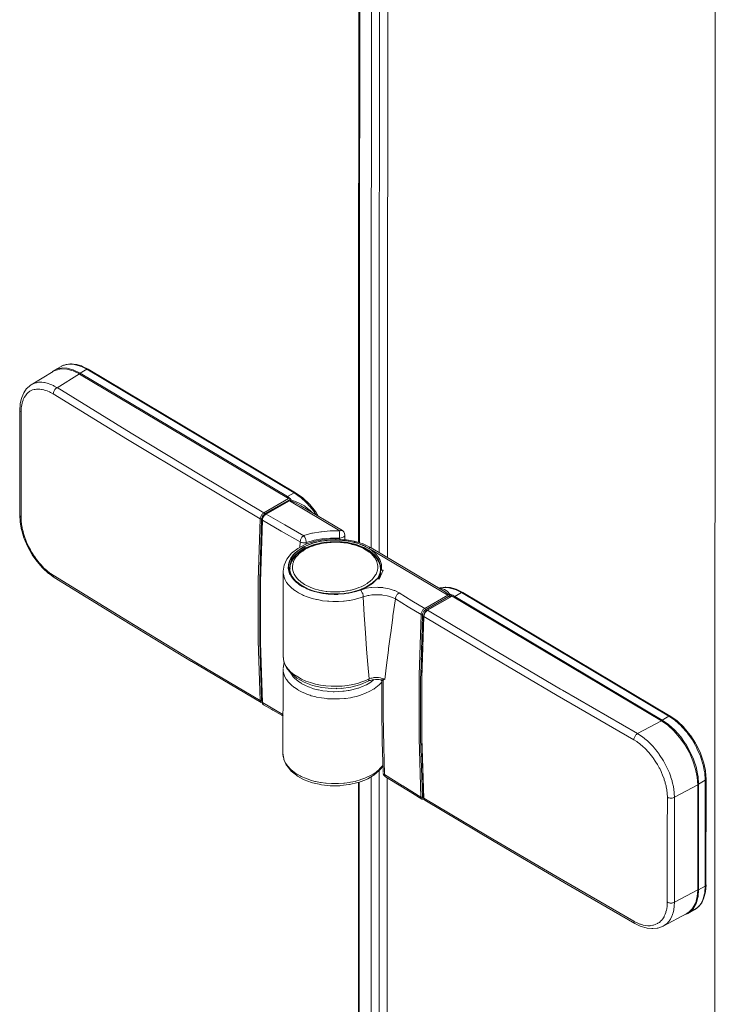
# Model space of a CAD drawing. Extents: x -0.01 to 1, y -0.19 to 1.31.
# Drawn here: x 0.08 to 0.19, y -0.01 to 0.14 of the extents above; entities that cross this region are included whole.
import ezdxf

# ---------------------------------------------------------------- set-up
doc = ezdxf.new("R2010")
doc.units = 0

msp = doc.modelspace()

# ---------------------------------------------------------------- linework, layer by layer
at = {"lineweight": 5}
for points in [[(0.19195, -0.09533), (0.19255, 1.18656)], [(0.13917, 0.06023), (0.13965, 1.0816)], [(0.1359, 0.06182), (0.13637, 1.07978)], [(0.13606, 0.06177), (0.13652, 1.07982)], [(0.13793, 0.06097), (0.13841, 1.08069)], [(0.14047, 0.05945), (0.14095, 1.08049)], [(0.09339, 0.08907), (0.0925, 0.08951), (0.09234, 0.08957), (0.0916, 0.08979), (0.09145, 0.08981), (0.09074, 0.08989), (0.09059, 0.08989), (0.08994, 0.08979), (0.08984, 0.08977), (0.08913, 0.08952)], [(0.0895, 0.08968), (0.09032, 0.08986), (0.09118, 0.08981), (0.09137, 0.08976), (0.09214, 0.08956), (0.09234, 0.08947), (0.09319, 0.08906)], [(0.08787, 0.08872), (0.0844, 0.08661)], [(0.08807, 0.08891), (0.08774, 0.08868)], [(0.08787, 0.08873), (0.08832, 0.08893), (0.08915, 0.08912), (0.09004, 0.08908), (0.091, 0.0888), (0.092, 0.08831)], [(0.08913, 0.0895), (0.08807, 0.0889)], [(0.08807, 0.08891), (0.08842, 0.08907), (0.08854, 0.0891), (0.08919, 0.08924), (0.08935, 0.08925), (0.09007, 0.08921), (0.09024, 0.08918), (0.09102, 0.08897), (0.09115, 0.08893), (0.09213, 0.08844)], [(0.09201, 0.08831), (0.08849, 0.08615)], [(0.08913, 0.0895), (0.0895, 0.08968)], [(0.09213, 0.08844), (0.09201, 0.0883)], [(0.12493, 0.0687), (0.09201, 0.0883)], [(0.09213, 0.08844), (0.09318, 0.08905)], [(0.09213, 0.08844), (0.12475, 0.06901)], [(0.09339, 0.08907), (0.09329, 0.08909), (0.09319, 0.08903)], [(0.09319, 0.08904), (0.12581, 0.06959)], [(0.09339, 0.08907), (0.12601, 0.06963)], [(0.08442, 0.08662), (0.08452, 0.08667), (0.08484, 0.08682), (0.08499, 0.08687), (0.08511, 0.08691), (0.08523, 0.08694), (0.08559, 0.087), (0.08571, 0.087), (0.08598, 0.087), (0.0861, 0.087), (0.08638, 0.08697), (0.08651, 0.08695), (0.08692, 0.08684), (0.08707, 0.0868), (0.08737, 0.08672), (0.08751, 0.08666), (0.08791, 0.08647), (0.08804, 0.0864), (0.08848, 0.08615)], [(0.08443, 0.08661), (0.08433, 0.08657), (0.08418, 0.08644), (0.08379, 0.0861), (0.0837, 0.086), (0.08324, 0.08535), (0.08292, 0.0846), (0.08287, 0.08445), (0.08269, 0.08369), (0.08266, 0.08358), (0.08261, 0.08263)], [(0.08282, 0.08232), (0.08285, 0.08282), (0.08286, 0.08296), (0.08291, 0.08327), (0.08293, 0.08338), (0.08301, 0.08379), (0.08305, 0.08391), (0.08313, 0.08417), (0.08317, 0.08427), (0.08328, 0.0845), (0.08332, 0.08459), (0.0835, 0.08489), (0.0836, 0.08501), (0.08375, 0.08519), (0.08384, 0.08528), (0.084, 0.08543), (0.08412, 0.08551), (0.08422, 0.08558), (0.08431, 0.08564), (0.08454, 0.08575), (0.08463, 0.08579), (0.08488, 0.08585), (0.08502, 0.08588), (0.08525, 0.08592), (0.08535, 0.08593), (0.0857, 0.08593), (0.0858, 0.08592), (0.08605, 0.08588), (0.08616, 0.08586), (0.08641, 0.08581), (0.08653, 0.08578), (0.08692, 0.08566), (0.08704, 0.08561), (0.08732, 0.08548), (0.08745, 0.08542), (0.08787, 0.08517)], [(0.08849, 0.08616), (0.08831, 0.08604), (0.08823, 0.08595), (0.08815, 0.08587), (0.08809, 0.08576), (0.08802, 0.08564), (0.08797, 0.08554), (0.08793, 0.08542), (0.0879, 0.08532), (0.08787, 0.08517)], [(0.08849, 0.08617), (0.10016, 0.079), (0.11103, 0.07244)], [(0.08788, 0.08518), (0.09957, 0.07801)], [(0.08261, 0.08263), (0.08261, 0.06612)], [(0.08262, 0.08263), (0.08264, 0.08253), (0.08269, 0.08243), (0.08282, 0.08233)], [(0.08283, 0.0658), (0.08282, 0.0712), (0.08282, 0.07135), (0.08282, 0.07677), (0.08282, 0.07692), (0.08283, 0.08233)], [(0.09957, 0.07801), (0.11043, 0.07148)], [(0.11044, 0.07148), (0.12047, 0.06553)], [(0.11102, 0.07243), (0.12105, 0.06649)], [(0.12103, 0.06649), (0.12492, 0.06871)], [(0.12115, 0.06629), (0.12504, 0.0685)], [(0.12494, 0.06836), (0.1213, 0.06629)], [(0.12504, 0.06836), (0.12139, 0.06628)], [(0.12476, 0.06901), (0.12464, 0.06887)], [(0.12476, 0.06901), (0.1258, 0.06961)], [(0.12476, 0.06901), (0.12492, 0.06891)], [(0.12491, 0.06891), (0.125, 0.06884), (0.12509, 0.06878), (0.12521, 0.0687)], [(0.13298, 0.06362), (0.12504, 0.06835)], [(0.12522, 0.0687), (0.12514, 0.06862), (0.1251, 0.0685)], [(0.12531, 0.06851), (0.12514, 0.06844)], [(0.12519, 0.06842), (0.12601, 0.06802), (0.1261, 0.06797), (0.12683, 0.06758)], [(0.12523, 0.0687), (0.1253, 0.06863), (0.12533, 0.0685)], [(0.12531, 0.06851), (0.12647, 0.06806)], [(0.1258, 0.0696), (0.12676, 0.06894), (0.12685, 0.06887), (0.12771, 0.06807), (0.12779, 0.06798), (0.12863, 0.06706), (0.1287, 0.06697), (0.12931, 0.06611)], [(0.12601, 0.06962), (0.12592, 0.06966), (0.12582, 0.0696)], [(0.12602, 0.06962), (0.12709, 0.06888), (0.12718, 0.0688), (0.12815, 0.06786), (0.12824, 0.06777), (0.12913, 0.06668), (0.12919, 0.0666), (0.12965, 0.0659)], [(0.12647, 0.06806), (0.12742, 0.06754), (0.12751, 0.06748), (0.12817, 0.06696), (0.12827, 0.06687), (0.12856, 0.06656)], [(0.13339, 0.06368), (0.12683, 0.06758)], [(0.08261, 0.06612), (0.08268, 0.0651), (0.08269, 0.06499), (0.08291, 0.06377), (0.08293, 0.06367), (0.08327, 0.06254), (0.0833, 0.06243), (0.08384, 0.06123), (0.08389, 0.06113), (0.08452, 0.05997), (0.08459, 0.05987), (0.08528, 0.05888), (0.08534, 0.05879), (0.08612, 0.05789), (0.0862, 0.0578), (0.08715, 0.05694)], [(0.08261, 0.06612), (0.08263, 0.06602), (0.08268, 0.06592), (0.08281, 0.0658)], [(0.08786, 0.05665), (0.08743, 0.05694), (0.08731, 0.05704), (0.08695, 0.05732), (0.08683, 0.05742), (0.08656, 0.05766), (0.08648, 0.05773), (0.08614, 0.05809), (0.08607, 0.05816), (0.08573, 0.05853), (0.08563, 0.05865), (0.08533, 0.05901), (0.08523, 0.05914), (0.08497, 0.05952), (0.08487, 0.05967), (0.08462, 0.06006), (0.08453, 0.06022), (0.08434, 0.06055), (0.08429, 0.06064), (0.084, 0.06117), (0.08395, 0.06128), (0.08374, 0.06172), (0.08368, 0.06187), (0.0835, 0.06231), (0.08346, 0.06244), (0.08331, 0.06288), (0.08326, 0.06305), (0.08317, 0.0634), (0.08313, 0.06355), (0.08302, 0.06399), (0.08299, 0.06414), (0.08291, 0.06462), (0.08289, 0.06474), (0.08284, 0.06511), (0.08283, 0.06522), (0.08282, 0.0658)], [(0.12015, 0.05584), (0.12044, 0.06553)], [(0.12039, 0.05584), (0.12067, 0.06552)], [(0.12045, 0.06553), (0.12047, 0.06566), (0.12049, 0.06576), (0.12054, 0.06588), (0.12058, 0.06598), (0.12065, 0.06609), (0.12071, 0.06619), (0.12079, 0.06628), (0.12086, 0.06636), (0.12103, 0.0665)], [(0.12045, 0.06553), (0.12056, 0.0655), (0.12067, 0.06552)], [(0.12075, 0.06538), (0.12047, 0.05591), (0.12046, 0.05565), (0.12046, 0.04609), (0.12047, 0.04584), (0.12073, 0.03669)], [(0.1208, 0.06533), (0.1205, 0.05561)], [(0.12068, 0.06552), (0.12071, 0.06564), (0.12074, 0.06574), (0.12078, 0.06585), (0.12084, 0.06597), (0.12091, 0.06607), (0.121, 0.06616), (0.12116, 0.06628)], [(0.1213, 0.06629), (0.12098, 0.066), (0.12077, 0.06559)], [(0.12082, 0.06554), (0.1208, 0.06533)], [(0.1208, 0.06532), (0.12376, 0.06359), (0.12673, 0.06189)], [(0.12121, 0.06615), (0.12105, 0.06597), (0.121, 0.06588), (0.12093, 0.06578), (0.12088, 0.06565), (0.12083, 0.06553)], [(0.12104, 0.06649), (0.1211, 0.06641), (0.12117, 0.06628)], [(0.12139, 0.06629), (0.12121, 0.06617)], [(0.12139, 0.06628), (0.12434, 0.06457), (0.12731, 0.06287)], [(0.1273, 0.06288), (0.12857, 0.06324), (0.12868, 0.06326), (0.12997, 0.06349), (0.13009, 0.0635), (0.13144, 0.06362), (0.13157, 0.06363), (0.13298, 0.06363)], [(0.13291, 0.06249), (0.13292, 0.0626), (0.13293, 0.06273), (0.13293, 0.06319), (0.13294, 0.06332), (0.13295, 0.06342), (0.13298, 0.06362)], [(0.13297, 0.06362), (0.13307, 0.06366), (0.13317, 0.0637), (0.13327, 0.06369), (0.13338, 0.06367)], [(0.13379, 0.06297), (0.13374, 0.06323), (0.13367, 0.06336), (0.13361, 0.06346), (0.13351, 0.06356), (0.13338, 0.06366)], [(0.12406, 0.05728), (0.1242, 0.05825), (0.12464, 0.0592), (0.12539, 0.0601), (0.1264, 0.06087), (0.12765, 0.06152), (0.12907, 0.06199), (0.13057, 0.06227), (0.13215, 0.06238), (0.13373, 0.06229), (0.13525, 0.06201)], [(0.13751, 0.06092), (0.1371, 0.06114), (0.13698, 0.0612), (0.13657, 0.06141), (0.13647, 0.06145), (0.13604, 0.06161), (0.13587, 0.06166), (0.13534, 0.06183), (0.13519, 0.06186), (0.13462, 0.06198), (0.13446, 0.06201), (0.13388, 0.0621), (0.1337, 0.06212), (0.1331, 0.06218), (0.13242, 0.06221), (0.1323, 0.06221), (0.13158, 0.06219), (0.13144, 0.06218), (0.13079, 0.06213), (0.13065, 0.06211), (0.13004, 0.06202), (0.12989, 0.06199), (0.12931, 0.06187), (0.12916, 0.06183), (0.12862, 0.06167), (0.12846, 0.06161), (0.12798, 0.06143), (0.12789, 0.06139), (0.12736, 0.06114), (0.12727, 0.06109), (0.12681, 0.06082), (0.12672, 0.06076), (0.12635, 0.0605), (0.12623, 0.0604), (0.12588, 0.0601), (0.12581, 0.06002), (0.12559, 0.05978), (0.12552, 0.0597), (0.12528, 0.05932), (0.12523, 0.05924), (0.12505, 0.05885), (0.12501, 0.05872), (0.1249, 0.05831), (0.12489, 0.05816), (0.12488, 0.05785), (0.12488, 0.05773), (0.12494, 0.0573), (0.12499, 0.05715), (0.12509, 0.05687), (0.12516, 0.05675), (0.12532, 0.05647), (0.12538, 0.05637), (0.12568, 0.05599), (0.12578, 0.05588), (0.12603, 0.05564), (0.1261, 0.05557), (0.12647, 0.05527), (0.12655, 0.05521), (0.12707, 0.05488)], [(0.13791, 0.06063), (0.13698, 0.06117), (0.13688, 0.06123), (0.13574, 0.06167), (0.13565, 0.06171), (0.13439, 0.06201), (0.13429, 0.06203), (0.13293, 0.06218), (0.13282, 0.06218), (0.13155, 0.06217), (0.13144, 0.06217), (0.13008, 0.06201), (0.12998, 0.06199), (0.12873, 0.06167), (0.12863, 0.06164), (0.12757, 0.06123), (0.12748, 0.06119), (0.12653, 0.06061), (0.12639, 0.06049), (0.1258, 0.05994), (0.12572, 0.05987), (0.12522, 0.05914), (0.12516, 0.05901), (0.12493, 0.05825)], [(0.12673, 0.06189), (0.12677, 0.0621), (0.12681, 0.06221), (0.12684, 0.06232), (0.1269, 0.06243), (0.12695, 0.06254), (0.12702, 0.06263), (0.12711, 0.06272), (0.12719, 0.06279), (0.1273, 0.06288)], [(0.1273, 0.06287), (0.12742, 0.06271), (0.12747, 0.06261), (0.12752, 0.06251), (0.12757, 0.0624), (0.12762, 0.06228), (0.12765, 0.06216), (0.12768, 0.06203), (0.12769, 0.06193), (0.12771, 0.06179)], [(0.12771, 0.0618), (0.12886, 0.06212), (0.12897, 0.06215), (0.13015, 0.06237), (0.13027, 0.06239), (0.1315, 0.06249), (0.13162, 0.06249), (0.13291, 0.06249)], [(0.13379, 0.06297), (0.13376, 0.06286), (0.1337, 0.06277), (0.13364, 0.0627), (0.13352, 0.06263), (0.13343, 0.06258), (0.13319, 0.06251), (0.13304, 0.0625), (0.13291, 0.06249)], [(0.13292, 0.06232), (0.13292, 0.0625)], [(0.13379, 0.06228), (0.13379, 0.06297)], [(0.13525, 0.06202), (0.13668, 0.06159)], [(0.1276, 0.06099), (0.12667, 0.06043), (0.12652, 0.06031), (0.12589, 0.05976), (0.12578, 0.05963), (0.12539, 0.05902), (0.12532, 0.05888), (0.12513, 0.05822), (0.1251, 0.05812), (0.12507, 0.0578)], [(0.12512, 0.05759), (0.12519, 0.05817), (0.12538, 0.05875), (0.12569, 0.0593), (0.12613, 0.05984), (0.12669, 0.06032), (0.12735, 0.06074)], [(0.12755, 0.06073), (0.12714, 0.06045), (0.12702, 0.06037), (0.12676, 0.06019), (0.12665, 0.06011), (0.12636, 0.05982), (0.12626, 0.0597), (0.12608, 0.0595), (0.12601, 0.05939), (0.12586, 0.05915), (0.12581, 0.05905), (0.12571, 0.05882), (0.12567, 0.05871), (0.1256, 0.05847), (0.12557, 0.05837), (0.12553, 0.058), (0.12554, 0.05789), (0.12555, 0.05759)], [(0.12668, 0.06102), (0.12672, 0.06189)], [(0.12673, 0.06189), (0.12693, 0.06181), (0.12707, 0.06178), (0.12718, 0.06176), (0.12732, 0.06176), (0.12744, 0.06176), (0.12758, 0.06177), (0.12771, 0.06179)], [(0.12734, 0.06075), (0.12811, 0.06112), (0.12894, 0.06143), (0.12984, 0.06168), (0.13078, 0.06183), (0.13173, 0.0619), (0.13271, 0.0619), (0.13368, 0.06183), (0.13461, 0.06168), (0.13551, 0.06144), (0.13635, 0.06113), (0.13711, 0.06076), (0.13778, 0.06034), (0.13835, 0.05985), (0.13879, 0.0593), (0.13911, 0.05876), (0.13931, 0.05816), (0.13937, 0.05759)], [(0.12755, 0.06073), (0.12799, 0.06095), (0.12812, 0.06101), (0.12856, 0.0612), (0.12867, 0.06124), (0.1291, 0.06138), (0.12926, 0.06143), (0.12971, 0.06156), (0.12988, 0.06159), (0.13033, 0.06168), (0.13043, 0.0617), (0.13099, 0.06177), (0.13109, 0.06178), (0.13164, 0.06182), (0.13176, 0.06183), (0.13231, 0.06186), (0.13243, 0.06185), (0.13298, 0.06183), (0.13311, 0.06181), (0.13359, 0.06176), (0.13377, 0.06174), (0.13424, 0.06167), (0.13441, 0.06163), (0.13485, 0.06153), (0.13495, 0.0615), (0.13546, 0.06136), (0.13563, 0.0613), (0.13597, 0.06118), (0.13611, 0.06113), (0.13655, 0.06094), (0.13665, 0.06088), (0.13705, 0.06066), (0.13714, 0.0606), (0.13741, 0.06043), (0.13752, 0.06035), (0.13785, 0.0601), (0.13795, 0.05999), (0.13816, 0.05977), (0.13824, 0.05968), (0.13841, 0.05947), (0.13848, 0.05939), (0.13868, 0.05904), (0.13873, 0.05895), (0.13881, 0.05872), (0.13884, 0.05862), (0.13893, 0.05827), (0.13894, 0.05813), (0.13896, 0.05789), (0.13894, 0.05773), (0.13891, 0.05751)], [(0.13942, 0.05779), (0.13937, 0.05818), (0.1391, 0.05899), (0.13856, 0.05976), (0.13777, 0.06044), (0.13676, 0.06103), (0.13558, 0.06149), (0.13427, 0.0618), (0.13288, 0.06195), (0.13145, 0.06192), (0.13008, 0.06177), (0.12877, 0.06144), (0.12761, 0.06098)], [(0.12769, 0.06153), (0.1277, 0.06181)], [(0.13668, 0.06158), (0.13793, 0.06095)], [(0.13751, 0.06092), (0.13761, 0.06096), (0.13771, 0.061), (0.13782, 0.061), (0.13793, 0.06096)], [(0.15, 0.05349), (0.13752, 0.06092)], [(0.13953, 0.05747), (0.13955, 0.05832), (0.13926, 0.05913), (0.13875, 0.05988), (0.1386, 0.06003), (0.13792, 0.06062)], [(0.14905, 0.05436), (0.13793, 0.06098)], [(0.12493, 0.05825), (0.12496, 0.0574), (0.12529, 0.05658), (0.12587, 0.05581), (0.12672, 0.05513), (0.12777, 0.05454), (0.129, 0.0541)], [(0.12688, 0.05509), (0.12603, 0.05575), (0.12545, 0.0565), (0.12512, 0.05729), (0.12507, 0.05779)], [(0.12515, 0.05777), (0.1251, 0.05756)], [(0.12511, 0.0576), (0.12511, 0.05744)], [(0.12512, 0.05759), (0.12513, 0.05737)], [(0.12513, 0.05737), (0.12515, 0.05725)], [(0.12556, 0.05759), (0.12566, 0.05722), (0.12571, 0.05707), (0.12576, 0.05693), (0.12581, 0.0568), (0.12601, 0.05649)], [(0.13892, 0.05749), (0.13884, 0.05723), (0.1388, 0.05712), (0.13868, 0.05684), (0.13862, 0.05671), (0.13841, 0.05639)], [(0.13915, 0.05605), (0.13982, 0.05745)], [(0.13936, 0.05746), (0.13932, 0.05706)], [(0.13936, 0.05759), (0.13936, 0.05738)], [(0.13953, 0.05748), (0.13936, 0.05739)], [(0.13936, 0.05737), (0.13936, 0.05684)], [(0.13942, 0.05777), (0.13937, 0.05737)], [(0.13983, 0.05744), (0.13954, 0.05747)], [(0.08715, 0.05695), (0.08804, 0.0563)], [(0.08803, 0.0563), (0.08795, 0.05639), (0.08791, 0.05648), (0.08786, 0.05667)], [(0.09956, 0.04945), (0.08787, 0.05665)], [(0.08803, 0.05629), (0.09876, 0.0497), (0.10966, 0.04309)], [(0.12015, 0.04632), (0.12016, 0.05584)], [(0.12067, 0.03695), (0.12039, 0.04632), (0.12039, 0.05583)], [(0.12406, 0.05728), (0.12405, 0.04397)], [(0.12406, 0.05728), (0.12406, 0.05717), (0.12407, 0.05702), (0.12415, 0.05658), (0.12418, 0.05648), (0.12433, 0.05605), (0.12438, 0.05594), (0.12455, 0.05561), (0.1246, 0.05552), (0.12491, 0.05514), (0.12502, 0.05503), (0.12535, 0.0547), (0.12542, 0.05463), (0.12589, 0.05425), (0.126, 0.05418), (0.12648, 0.05387), (0.12661, 0.0538), (0.12713, 0.05354), (0.12729, 0.05348), (0.12784, 0.05325), (0.1285, 0.05303), (0.12862, 0.05299), (0.1293, 0.05283), (0.12942, 0.05281), (0.13013, 0.05266), (0.13026, 0.05264), (0.13104, 0.05256), (0.13123, 0.05255), (0.13189, 0.05251), (0.13199, 0.05251), (0.13277, 0.05251), (0.13355, 0.05256), (0.13368, 0.05258), (0.1344, 0.05266), (0.13453, 0.05268), (0.13528, 0.05284), (0.13544, 0.05288), (0.136, 0.05304), (0.13617, 0.05309), (0.13668, 0.05325)], [(0.126, 0.05648), (0.12628, 0.05612)], [(0.12627, 0.05613), (0.12658, 0.05583), (0.12668, 0.05575), (0.12692, 0.05556), (0.127, 0.05549), (0.12741, 0.05521), (0.12754, 0.05514), (0.12785, 0.05497), (0.12798, 0.05491), (0.12843, 0.05471), (0.1286, 0.05465), (0.12895, 0.05453), (0.1291, 0.05448), (0.12955, 0.05436), (0.12971, 0.05432), (0.13017, 0.05422), (0.13027, 0.0542), (0.13083, 0.05411), (0.13094, 0.0541), (0.1315, 0.05404), (0.13161, 0.05404), (0.13216, 0.05403), (0.13229, 0.05403), (0.13283, 0.05403), (0.13296, 0.05405), (0.13344, 0.0541), (0.13354, 0.05411), (0.13409, 0.05418), (0.13419, 0.0542), (0.13466, 0.05429), (0.13476, 0.05431), (0.13529, 0.05445), (0.13544, 0.0545), (0.13589, 0.05466), (0.136, 0.0547), (0.13634, 0.05484), (0.13644, 0.05488), (0.13695, 0.05514)], [(0.13874, 0.05605), (0.13806, 0.05541), (0.13797, 0.05534), (0.13707, 0.05477)], [(0.13841, 0.0564), (0.13818, 0.05613), (0.1381, 0.05604), (0.13778, 0.05573)], [(0.13813, 0.05537), (0.13888, 0.05609)], [(0.13874, 0.05605), (0.13888, 0.05609)], [(0.13931, 0.05706), (0.13918, 0.05667), (0.13913, 0.05657), (0.13901, 0.05631), (0.13894, 0.05619), (0.13887, 0.05609)], [(0.13888, 0.0561), (0.13916, 0.05605)], [(0.13918, 0.05632), (0.13906, 0.05607)], [(0.13936, 0.05711), (0.13932, 0.05672), (0.13918, 0.05632)], [(0.13936, 0.05726), (0.13935, 0.05711)], [(0.1205, 0.0556), (0.1205, 0.04601)], [(0.12792, 0.05452), (0.12689, 0.05509)], [(0.12706, 0.05487), (0.12765, 0.05459), (0.1278, 0.05452), (0.12827, 0.05432), (0.12841, 0.05427), (0.12895, 0.0541), (0.12966, 0.05392), (0.12984, 0.05389), (0.13031, 0.05379), (0.13044, 0.05377), (0.13117, 0.05369)], [(0.13046, 0.05382), (0.12912, 0.05411), (0.12791, 0.05451)], [(0.13595, 0.05429), (0.13466, 0.05394), (0.13329, 0.05374), (0.13186, 0.0537), (0.13045, 0.05382)], [(0.13271, 0.05365), (0.13348, 0.0537), (0.13369, 0.05373), (0.13423, 0.05381), (0.13441, 0.05384), (0.13489, 0.05393), (0.13502, 0.05396), (0.13555, 0.0541), (0.13567, 0.05413), (0.13623, 0.05432)], [(0.13325, 0.0537), (0.1346, 0.0539), (0.13472, 0.05393), (0.13592, 0.05425), (0.13603, 0.05429), (0.13709, 0.05473), (0.13718, 0.05477), (0.13811, 0.05537)], [(0.13707, 0.05477), (0.13595, 0.05428)], [(0.13624, 0.05432), (0.13702, 0.05456), (0.13717, 0.05459), (0.13788, 0.05471), (0.13799, 0.05473), (0.13887, 0.05475), (0.13903, 0.05474), (0.13977, 0.0547), (0.13988, 0.05469), (0.14073, 0.05452), (0.14088, 0.05448), (0.14153, 0.05427), (0.14166, 0.05422), (0.14233, 0.05388)], [(0.13624, 0.05432), (0.13632, 0.05422), (0.1364, 0.05411), (0.13647, 0.054), (0.13652, 0.0539), (0.13658, 0.05377), (0.13662, 0.05366), (0.13664, 0.05354), (0.13666, 0.05344), (0.13668, 0.05325)], [(0.13778, 0.05573), (0.13741, 0.05545), (0.1373, 0.05537), (0.13694, 0.05514)], [(0.14863, 0.0546), (0.14874, 0.05464), (0.1489, 0.05467), (0.14955, 0.05477), (0.14969, 0.05477), (0.15039, 0.0547), (0.15055, 0.05467), (0.15129, 0.05444), (0.15141, 0.0544), (0.15235, 0.05393)], [(0.14864, 0.05459), (0.14927, 0.05472), (0.15015, 0.05467), (0.15034, 0.05463), (0.15112, 0.05441), (0.15131, 0.05433), (0.15213, 0.05392)], [(0.14903, 0.05455), (0.14877, 0.0545)], [(0.14946, 0.05442), (0.14903, 0.05455)], [(0.14905, 0.05434), (0.14956, 0.05401), (0.15013, 0.05356)], [(0.15034, 0.05361), (0.1499, 0.05412), (0.14946, 0.05441)], [(0.129, 0.0541), (0.13033, 0.05382), (0.13047, 0.0538), (0.13178, 0.05368), (0.13196, 0.05368), (0.13325, 0.0537)], [(0.13117, 0.05369), (0.1319, 0.05365), (0.13209, 0.05364), (0.13271, 0.05364)], [(0.1374, 0.0426), (0.1372, 0.04502), (0.137, 0.04759), (0.13682, 0.05034), (0.13668, 0.05325)], [(0.13669, 0.05324), (0.13738, 0.05344), (0.13755, 0.05347), (0.13803, 0.05355), (0.13816, 0.05357), (0.13892, 0.05359), (0.13911, 0.05358), (0.13961, 0.05355), (0.13974, 0.05353), (0.14043, 0.05342), (0.14062, 0.05336), (0.14112, 0.0532), (0.14125, 0.05314), (0.14173, 0.05292)], [(0.14005, 0.04026), (0.14032, 0.04249), (0.14062, 0.04484), (0.14066, 0.04511), (0.14095, 0.04733), (0.14099, 0.04758), (0.14132, 0.05001), (0.14135, 0.05025), (0.14173, 0.05292)], [(0.14233, 0.05388), (0.14213, 0.05372), (0.14205, 0.05363), (0.14198, 0.05355), (0.14191, 0.05346), (0.14179, 0.05324), (0.14176, 0.05311), (0.14173, 0.05293)], [(0.14173, 0.05293), (0.14374, 0.05168), (0.14576, 0.05045)], [(0.14232, 0.05388), (0.14433, 0.05264), (0.14634, 0.05141)], [(0.14634, 0.05142), (0.14999, 0.0535)], [(0.14645, 0.05122), (0.15011, 0.05329)], [(0.1506, 0.05335), (0.14671, 0.05114)], [(0.15068, 0.05334), (0.14678, 0.05114)], [(0.15, 0.05349), (0.15014, 0.05355)], [(0.15011, 0.05328), (0.15023, 0.05333)], [(0.15014, 0.05355), (0.15021, 0.05347), (0.15023, 0.05334)], [(0.1502, 0.05358), (0.15034, 0.05361)], [(0.1502, 0.05356), (0.15027, 0.05347), (0.1503, 0.05335)], [(0.1503, 0.05317), (0.1503, 0.05336)], [(0.15034, 0.05361), (0.15045, 0.05361), (0.15062, 0.05358)], [(0.15034, 0.05361), (0.15037, 0.05351), (0.15039, 0.05338)], [(0.15043, 0.05338), (0.15053, 0.05336)], [(0.15062, 0.05358), (0.15055, 0.05349), (0.15052, 0.05336)], [(0.15062, 0.05358), (0.15079, 0.05349)], [(0.15068, 0.05334), (0.18362, 0.03374)], [(0.15077, 0.05349), (0.15108, 0.05331)], [(0.15109, 0.05332), (0.15098, 0.05317)], [(0.15109, 0.05332), (0.18372, 0.03387)], [(0.15214, 0.05391), (0.1511, 0.0533)], [(0.15236, 0.05394), (0.15225, 0.05395), (0.15214, 0.05392)], [(0.15214, 0.05392), (0.18478, 0.03449)], [(0.15235, 0.05393), (0.18498, 0.03449)], [(0.14576, 0.05045), (0.14579, 0.05066), (0.14583, 0.05077), (0.14587, 0.05088), (0.14593, 0.05098), (0.14599, 0.05109), (0.14607, 0.05118), (0.14615, 0.05127), (0.14623, 0.05134), (0.14635, 0.05142)], [(0.14599, 0.05044), (0.14601, 0.05056), (0.14604, 0.05067), (0.14609, 0.05078), (0.14615, 0.05089), (0.14622, 0.05099), (0.14629, 0.05109), (0.14645, 0.05121)], [(0.14671, 0.05114), (0.14661, 0.05108), (0.14653, 0.051), (0.14645, 0.05092), (0.14638, 0.05082), (0.14631, 0.05072), (0.14625, 0.0506), (0.1462, 0.05048), (0.14618, 0.05038), (0.14617, 0.05023)], [(0.14635, 0.05141), (0.14642, 0.05133), (0.14647, 0.0512)], [(0.14679, 0.05115), (0.1466, 0.05102)], [(0.14678, 0.05115), (0.15655, 0.04532), (0.15682, 0.04516), (0.16771, 0.03873), (0.16803, 0.03855), (0.17983, 0.03174)], [(0.14573, 0.02175), (0.14546, 0.03094), (0.14546, 0.03119), (0.14548, 0.04067), (0.14548, 0.04094), (0.14576, 0.05045)], [(0.14598, 0.02175), (0.1457, 0.03094), (0.14569, 0.03119), (0.1457, 0.04066), (0.14571, 0.04092), (0.146, 0.05044)], [(0.14576, 0.05045), (0.14587, 0.05042), (0.14599, 0.05044)], [(0.14617, 0.05024), (0.14589, 0.04081), (0.14588, 0.04055), (0.14588, 0.03105), (0.14588, 0.0308), (0.14615, 0.02167)], [(0.1462, 0.05017), (0.14591, 0.04049), (0.14591, 0.03097)], [(0.14625, 0.05039), (0.1462, 0.05017)], [(0.1462, 0.05017), (0.15618, 0.04423)], [(0.14662, 0.05101), (0.14646, 0.05082), (0.14641, 0.05074), (0.14634, 0.05063), (0.14629, 0.05051), (0.14625, 0.05038)], [(0.12043, 0.03694), (0.11041, 0.04289), (0.09956, 0.04945)], [(0.12044, 0.03694), (0.12014, 0.04631)], [(0.1205, 0.04602), (0.1208, 0.03662)], [(0.12405, 0.04395), (0.1241, 0.04333)], [(0.13168, 0.03884), (0.13017, 0.039), (0.12871, 0.03931), (0.12739, 0.03981), (0.12623, 0.04044), (0.12529, 0.04122), (0.12458, 0.04208), (0.12418, 0.043), (0.12405, 0.04395)], [(0.15618, 0.04422), (0.16719, 0.03773)], [(0.10968, 0.0431), (0.1206, 0.03661)], [(0.12404, 0.02862), (0.12405, 0.04193)], [(0.12421, 0.04294), (0.12405, 0.04204)], [(0.12642, 0.0386), (0.12584, 0.03896), (0.12573, 0.03905), (0.12537, 0.03936), (0.12529, 0.03944), (0.12496, 0.03977), (0.12485, 0.0399), (0.12462, 0.0402), (0.12456, 0.04028), (0.12434, 0.04069), (0.12428, 0.04083), (0.12417, 0.04116), (0.12414, 0.0413), (0.12408, 0.04161), (0.12406, 0.04171), (0.12405, 0.04194)], [(0.12412, 0.04334), (0.12428, 0.0428), (0.12453, 0.04231), (0.12487, 0.04185), (0.12529, 0.04142), (0.12577, 0.04102), (0.12635, 0.04064), (0.12696, 0.04028), (0.12764, 0.04), (0.12838, 0.03975), (0.12915, 0.03953), (0.12996, 0.03937), (0.13079, 0.03924), (0.13164, 0.03919), (0.1325, 0.03918), (0.13333, 0.03921), (0.13421, 0.03931), (0.13501, 0.03945), (0.13578, 0.03964), (0.13645, 0.03986), (0.13707, 0.04009)], [(0.13761, 0.04034), (0.1374, 0.04259)], [(0.12649, 0.03992), (0.12606, 0.04028), (0.12598, 0.04035), (0.12572, 0.04061), (0.12564, 0.04069), (0.12537, 0.04107), (0.12527, 0.04123)], [(0.13707, 0.04008), (0.13761, 0.04034)], [(0.13761, 0.04035), (0.13749, 0.04001)], [(0.13761, 0.04035), (0.13786, 0.04044), (0.138, 0.04048), (0.13823, 0.04053), (0.13834, 0.04054), (0.13895, 0.04054), (0.13906, 0.04054), (0.1394, 0.04049), (0.13951, 0.04046), (0.13973, 0.0404), (0.13986, 0.04034), (0.14004, 0.04025)], [(0.12701, 0.03959), (0.12648, 0.03992)], [(0.12756, 0.03929), (0.12699, 0.03958)], [(0.1377, 0.03973), (0.13716, 0.03942), (0.13705, 0.03936), (0.13655, 0.03912), (0.13641, 0.03907), (0.13593, 0.0389), (0.13582, 0.03886), (0.13523, 0.0387), (0.1351, 0.03867), (0.13447, 0.03853), (0.13431, 0.03851), (0.13367, 0.03841), (0.13348, 0.03839), (0.13284, 0.03834), (0.13207, 0.03833), (0.13193, 0.03833), (0.13115, 0.03837), (0.13097, 0.03839), (0.13031, 0.03846), (0.13012, 0.0385), (0.12964, 0.0386), (0.12952, 0.03863), (0.12886, 0.0388), (0.12872, 0.03884), (0.12819, 0.03903), (0.12805, 0.03909), (0.12758, 0.03929)], [(0.13322, 0.03886), (0.13169, 0.03884)], [(0.13241, 0.03887), (0.13251, 0.0388)], [(0.13473, 0.03906), (0.13322, 0.03885)], [(0.13744, 0.03998), (0.13623, 0.03947), (0.13608, 0.03942), (0.13473, 0.03905)], [(0.13744, 0.03998), (0.13767, 0.04008), (0.13781, 0.04011), (0.13809, 0.04018), (0.13824, 0.04021), (0.13858, 0.04024), (0.13873, 0.04024), (0.13906, 0.04023), (0.13918, 0.04022), (0.13945, 0.04018)], [(0.1383, 0.03874), (0.13769, 0.0384)], [(0.13819, 0.04008), (0.1377, 0.03973)], [(0.13836, 0.04023), (0.13819, 0.04008)], [(0.13958, 0.03984), (0.13932, 0.03955), (0.13921, 0.03945), (0.13885, 0.03914), (0.1387, 0.03902), (0.13831, 0.03874)], [(0.13945, 0.04018), (0.13964, 0.04021)], [(0.13945, 0.04018), (0.13957, 0.04003)], [(0.13958, 0.04004), (0.13961, 0.03551), (0.13967, 0.03046)], [(0.13964, 0.04021), (0.13976, 0.04025)], [(0.13965, 0.04008), (0.1398, 0.04019)], [(0.13975, 0.04025), (0.14004, 0.04026)], [(0.1398, 0.04019), (0.13989, 0.04021), (0.14, 0.04025)], [(0.1398, 0.04019), (0.13983, 0.03468), (0.13991, 0.02972)], [(0.12705, 0.03825), (0.12643, 0.03859)], [(0.12774, 0.03797), (0.12705, 0.03825)], [(0.1377, 0.0384), (0.13705, 0.03808), (0.13691, 0.03802), (0.13632, 0.03781), (0.13614, 0.03775), (0.13556, 0.03758), (0.13479, 0.03741), (0.13465, 0.03738), (0.13388, 0.03728), (0.13374, 0.03726), (0.13291, 0.03719), (0.13204, 0.03718), (0.13189, 0.03718), (0.13107, 0.03721), (0.13093, 0.03723), (0.13012, 0.03734), (0.12933, 0.03748), (0.1292, 0.03751), (0.12848, 0.0377), (0.12831, 0.03776), (0.12774, 0.03796)], [(0.16719, 0.03773), (0.17925, 0.03075)], [(0.12043, 0.03694), (0.12054, 0.03693), (0.12066, 0.03696)], [(0.1206, 0.03661), (0.12043, 0.03694)], [(0.1207, 0.03682), (0.12067, 0.03695)], [(0.12073, 0.03669), (0.12077, 0.03652)], [(0.12076, 0.03652), (0.12081, 0.03643), (0.12097, 0.03627)], [(0.12079, 0.03662), (0.12083, 0.03643)], [(0.12285, 0.03542), (0.12079, 0.03661)], [(0.12083, 0.03643), (0.12096, 0.03626)], [(0.12096, 0.03627), (0.12228, 0.03551), (0.12242, 0.03543), (0.12375, 0.03466), (0.12384, 0.03461), (0.12405, 0.03448)], [(0.12404, 0.03472), (0.12285, 0.03542)], [(0.18373, 0.03386), (0.18478, 0.03447)], [(0.18499, 0.03449), (0.18489, 0.03451), (0.18478, 0.03448)], [(0.18478, 0.03448), (0.18569, 0.03384), (0.18578, 0.03377), (0.18669, 0.03293), (0.18676, 0.03286), (0.18762, 0.03189), (0.18769, 0.0318), (0.18842, 0.03079), (0.18848, 0.0307), (0.18914, 0.02951), (0.18919, 0.02941), (0.1897, 0.02828), (0.18974, 0.02817), (0.19013, 0.02694), (0.19016, 0.02684), (0.19038, 0.02571), (0.19041, 0.0256), (0.19049, 0.0244)], [(0.18499, 0.03449), (0.186, 0.03377), (0.1861, 0.0337), (0.18711, 0.03272), (0.18719, 0.03263), (0.18813, 0.03151), (0.18821, 0.03139), (0.18894, 0.03024), (0.189, 0.03014), (0.18968, 0.02881), (0.18973, 0.02868), (0.19017, 0.02741), (0.1902, 0.0273), (0.19051, 0.02595), (0.19052, 0.02583), (0.19063, 0.02457)], [(0.17983, 0.03174), (0.18361, 0.03374)], [(0.18361, 0.03375), (0.1846, 0.03305), (0.18556, 0.03219), (0.18646, 0.03114), (0.18728, 0.03), (0.18799, 0.02875), (0.18856, 0.02746), (0.18898, 0.02616), (0.18924, 0.02489), (0.18933, 0.02368)], [(0.18373, 0.03388), (0.18362, 0.03373)], [(0.18372, 0.03387), (0.18463, 0.03324), (0.18472, 0.03318), (0.18564, 0.03235), (0.18571, 0.03228), (0.18657, 0.03129), (0.18664, 0.0312), (0.18735, 0.03019), (0.18741, 0.0301), (0.18808, 0.02891), (0.18813, 0.02881), (0.18864, 0.02769), (0.18868, 0.02758), (0.18909, 0.02633), (0.18911, 0.02624), (0.18933, 0.02512), (0.18935, 0.02501), (0.18944, 0.02381)], [(0.17984, 0.03174), (0.17966, 0.03161), (0.17959, 0.03152), (0.17952, 0.03143), (0.17945, 0.03133), (0.17939, 0.03122), (0.17934, 0.03111), (0.1793, 0.031), (0.17927, 0.0309), (0.17925, 0.03075)], [(0.17983, 0.03174), (0.18037, 0.03139), (0.18046, 0.03132), (0.1809, 0.031), (0.181, 0.03092), (0.18138, 0.0306), (0.18145, 0.03053), (0.18186, 0.03014), (0.18193, 0.03007), (0.18232, 0.02966), (0.1824, 0.02957), (0.18275, 0.02913), (0.18283, 0.02903), (0.18318, 0.02859), (0.18326, 0.02847), (0.18393, 0.02744), (0.18398, 0.02734), (0.18426, 0.02681), (0.18431, 0.0267), (0.18455, 0.02619), (0.18461, 0.02606), (0.18484, 0.02555), (0.18489, 0.02541), (0.18506, 0.02495), (0.18509, 0.02485), (0.18526, 0.02431), (0.18529, 0.0242), (0.18541, 0.02373), (0.18543, 0.02363), (0.18554, 0.02307), (0.18555, 0.02297), (0.1856, 0.0224), (0.18561, 0.0223), (0.18565, 0.02171)], [(0.13966, 0.03047), (0.13979, 0.0256)], [(0.1399, 0.02972), (0.14002, 0.02528)], [(0.14591, 0.03097), (0.14619, 0.0216)], [(0.17925, 0.03076), (0.17971, 0.03048), (0.17984, 0.03039), (0.1802, 0.03011), (0.18032, 0.03001), (0.1806, 0.02978), (0.18069, 0.0297), (0.18105, 0.02937), (0.18113, 0.0293), (0.18147, 0.02892), (0.18158, 0.02879), (0.18187, 0.02844), (0.18198, 0.02831), (0.18227, 0.02794), (0.18237, 0.0278), (0.18263, 0.02741), (0.18272, 0.02725), (0.18296, 0.02687), (0.18301, 0.02678), (0.18325, 0.02637), (0.18333, 0.02623), (0.18353, 0.02579), (0.1836, 0.02563), (0.18378, 0.02522), (0.18384, 0.02506), (0.184, 0.02465), (0.18405, 0.02447), (0.18416, 0.02411), (0.1842, 0.02396), (0.18433, 0.02349), (0.18435, 0.02338), (0.18443, 0.02291), (0.18445, 0.02279), (0.18449, 0.02242), (0.1845, 0.02232), (0.18453, 0.02173)], [(0.12404, 0.02863), (0.12415, 0.02779), (0.12418, 0.02764), (0.12454, 0.02684), (0.12463, 0.02671), (0.12521, 0.02597), (0.12534, 0.02584), (0.12614, 0.02517), (0.12633, 0.02506), (0.12729, 0.02452), (0.12739, 0.02448), (0.12854, 0.02405), (0.12866, 0.02401), (0.12998, 0.02371), (0.13008, 0.02369), (0.13149, 0.02353), (0.1316, 0.02353), (0.133, 0.02354), (0.13312, 0.02355), (0.1344, 0.02371), (0.13452, 0.02372), (0.13584, 0.02403), (0.13594, 0.02406), (0.13718, 0.02453), (0.13738, 0.02464), (0.13823, 0.02513), (0.13833, 0.02519), (0.13918, 0.02591), (0.13928, 0.02602), (0.13978, 0.02663)], [(0.13976, 0.02676), (0.13969, 0.02666), (0.1396, 0.02657), (0.13929, 0.02622), (0.13917, 0.02611), (0.13883, 0.02578), (0.13869, 0.02568), (0.13824, 0.02537), (0.1381, 0.0253), (0.1376, 0.02503), (0.13745, 0.02496), (0.13694, 0.02473), (0.13675, 0.02466), (0.13629, 0.02449), (0.13617, 0.02444), (0.13552, 0.02425), (0.13539, 0.02421), (0.13466, 0.02407), (0.13453, 0.02405), (0.13374, 0.02394), (0.1336, 0.02392), (0.13279, 0.02387), (0.13265, 0.02387), (0.13183, 0.02387), (0.13168, 0.02387), (0.13083, 0.02393), (0.13072, 0.02394), (0.13005, 0.02403), (0.12994, 0.02404), (0.12917, 0.02419), (0.12904, 0.02422), (0.12837, 0.02442), (0.12825, 0.02446), (0.12758, 0.0247), (0.12744, 0.02476), (0.12688, 0.025), (0.12675, 0.02507), (0.12626, 0.02534), (0.12613, 0.02543), (0.12574, 0.02572), (0.12566, 0.02579), (0.12524, 0.02613), (0.12517, 0.02621), (0.12486, 0.02655), (0.12476, 0.02667), (0.1245, 0.02705), (0.12445, 0.02714), (0.12429, 0.02744), (0.12425, 0.02754), (0.12412, 0.02796), (0.12409, 0.02809), (0.12404, 0.02851), (0.12404, 0.02862)], [(0.13788, -0.0696), (0.13792, 0.02496)], [(0.13912, -0.06764), (0.13916, 0.02588)], [(0.1398, 0.02548), (0.13983, 0.02537), (0.13987, 0.02527), (0.13994, 0.02516), (0.14002, 0.02507), (0.14017, 0.02493)], [(0.14002, 0.02527), (0.13986, 0.0254)], [(0.14287, 0.02352), (0.14001, 0.02528)], [(0.14001, 0.02528), (0.14003, 0.02518), (0.14005, 0.02508), (0.14018, 0.02493)], [(0.14019, 0.02493), (0.14204, 0.02378), (0.14404, 0.02255)], [(0.13586, -0.06773), (0.1359, 0.02404)], [(0.136, -0.06801), (0.13605, 0.02409)], [(0.14041, -0.06512), (0.14046, 0.02474)], [(0.14573, 0.02175), (0.14288, 0.02352)], [(0.18565, 0.02172), (0.18933, 0.02367)], [(0.18933, 0.02369), (0.18932, 0.00716)], [(0.18945, 0.0238), (0.18933, 0.02377)], [(0.18944, 0.02381), (0.18943, 0.00716)], [(0.18944, 0.0238), (0.19048, 0.0244)], [(0.19049, 0.02441), (0.19048, 0.00775)], [(0.19063, 0.02456), (0.19058, 0.02447), (0.19049, 0.0244)], [(0.19063, 0.02456), (0.1906, 0.00792)], [(0.14403, 0.02255), (0.1459, 0.02141)], [(0.14591, 0.02141), (0.14583, 0.02149), (0.14577, 0.0216), (0.14572, 0.02175)], [(0.14574, 0.02175), (0.14583, 0.02171), (0.14597, 0.02175)], [(0.14601, 0.02161), (0.14598, 0.02175)], [(0.18453, 0.02172), (0.18452, 0.01633), (0.18452, 0.01618), (0.18452, 0.00519)], [(0.18565, 0.02171), (0.18552, 0.02166), (0.18543, 0.02163), (0.1853, 0.0216), (0.1852, 0.02159), (0.18506, 0.02159), (0.18495, 0.02159), (0.18483, 0.02161), (0.18472, 0.02163), (0.18453, 0.02173)], [(0.18565, 0.02171), (0.18565, 0.01631), (0.18565, 0.01617), (0.18563, 0.01072), (0.18563, 0.01058), (0.18563, 0.00518)], [(0.14591, 0.02141), (0.14625, 0.02137)], [(0.14609, 0.0215), (0.14601, 0.02161)], [(0.14615, 0.02167), (0.14617, 0.0215)], [(0.14617, 0.0215), (0.14622, 0.0214), (0.14636, 0.02126)], [(0.15617, 0.01563), (0.14618, 0.02159)], [(0.14619, 0.0216), (0.14624, 0.02141)], [(0.14623, 0.02141), (0.14635, 0.02125)], [(0.14635, 0.02126), (0.15726, 0.01475), (0.16833, 0.00825)], [(0.17924, 0.00221), (0.16717, 0.00918), (0.15617, 0.01563)], [(0.16834, 0.00825), (0.17942, 0.00187)], [(0.19049, 0.00775), (0.19041, 0.00671), (0.19037, 0.00652), (0.19017, 0.00575), (0.1901, 0.00559), (0.18977, 0.00495), (0.18969, 0.00482), (0.18922, 0.00433), (0.18915, 0.00425), (0.18881, 0.00403)], [(0.19048, 0.00775), (0.18944, 0.00714)], [(0.19061, 0.00792), (0.19057, 0.00783), (0.19049, 0.00775)], [(0.19054, 0.00687), (0.19062, 0.00791)], [(0.18932, 0.00715), (0.18563, 0.00519)], [(0.18944, 0.00716), (0.18935, 0.00611), (0.18931, 0.00593), (0.1891, 0.00514), (0.18904, 0.00499), (0.1887, 0.00435), (0.18862, 0.00423), (0.18817, 0.00374), (0.1881, 0.00366), (0.18777, 0.00344)], [(0.18932, 0.00716), (0.18924, 0.00611), (0.18919, 0.00591), (0.18899, 0.00513), (0.18891, 0.00496), (0.18856, 0.00432), (0.18845, 0.00419), (0.18797, 0.00367)], [(0.18881, 0.00404), (0.18942, 0.0045), (0.18993, 0.00513), (0.19029, 0.0059), (0.19034, 0.00608), (0.19055, 0.00686)], [(0.18944, 0.00716), (0.18932, 0.00711)], [(0.18452, 0.0052), (0.1845, 0.0047), (0.18449, 0.00456), (0.18442, 0.00414), (0.18438, 0.00398), (0.18431, 0.00372), (0.18428, 0.0036), (0.18419, 0.00334), (0.18415, 0.00324), (0.18404, 0.00301), (0.184, 0.00291), (0.18381, 0.00261), (0.18375, 0.00253), (0.18359, 0.00234), (0.18352, 0.00227), (0.18327, 0.00204), (0.18315, 0.00197), (0.18305, 0.00191), (0.18296, 0.00185), (0.18272, 0.00173), (0.18263, 0.00169), (0.18235, 0.00161), (0.18225, 0.00158), (0.18192, 0.00152), (0.18181, 0.00151), (0.18157, 0.0015), (0.18147, 0.0015), (0.1811, 0.00155), (0.18071, 0.00162), (0.18059, 0.00165), (0.18031, 0.00173), (0.18018, 0.00177), (0.17979, 0.00195), (0.17964, 0.00202), (0.17924, 0.00221)], [(0.18564, 0.00519), (0.18561, 0.00457), (0.1856, 0.00446), (0.18556, 0.0041), (0.18554, 0.004), (0.18544, 0.00356), (0.1854, 0.00343), (0.1853, 0.00314), (0.18525, 0.00302), (0.18506, 0.00266), (0.185, 0.00255), (0.18486, 0.00232), (0.18479, 0.00223), (0.18461, 0.00201), (0.18453, 0.00193), (0.18433, 0.00176), (0.18425, 0.0017), (0.18404, 0.00155), (0.18387, 0.00143)], [(0.18564, 0.00519), (0.18544, 0.00511), (0.18534, 0.00509), (0.18523, 0.00507), (0.18511, 0.00507), (0.18498, 0.00508), (0.18487, 0.00509), (0.18475, 0.00511), (0.18462, 0.00516), (0.18453, 0.0052)], [(0.18758, 0.00342), (0.18386, 0.00143)], [(0.18739, 0.00326), (0.18776, 0.00344)], [(0.18798, 0.00367), (0.18758, 0.00343)], [(0.18881, 0.00404), (0.18777, 0.00343)], [(0.17942, 0.00187), (0.17933, 0.00193), (0.17927, 0.00202), (0.17925, 0.00212), (0.17923, 0.00222)], [(0.17942, 0.00186), (0.18025, 0.00144), (0.18042, 0.00138), (0.18119, 0.00116), (0.18135, 0.00113), (0.18208, 0.00105), (0.18223, 0.00105), (0.18291, 0.00112), (0.18301, 0.00113), (0.18387, 0.00143)]]:
    msp.add_lwpolyline(points, dxfattribs=at)

doc.saveas('drawing.dxf')
